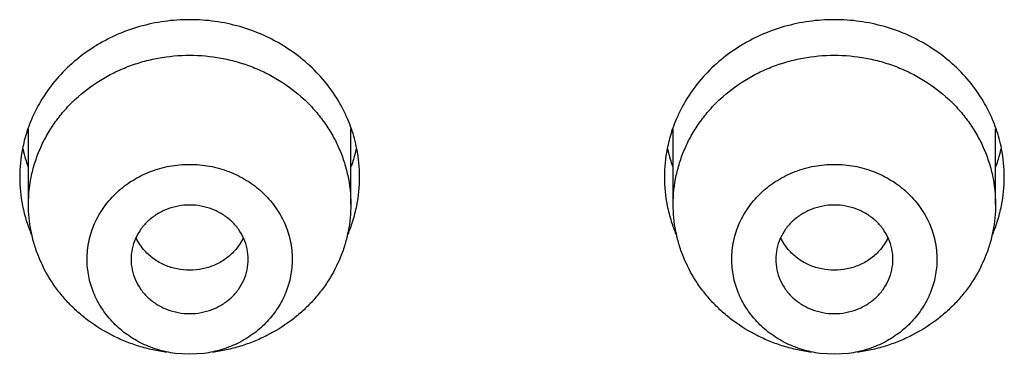
# Model space of a CAD drawing. Units: inches. Extents: x 3.8 to 18.1, y -5.2 to 23.7.
# Drawn here: x 5 to 5.3, y 21.7 to 21.8 of the extents above; entities that cross this region are included whole.
import ezdxf

# ---------------------------------------------------------------- set-up
doc = ezdxf.new("R2010")
doc.units = ezdxf.units.IN
doc.header["$LTSCALE"] = 1.21
doc.header["$MEASUREMENT"] = 0
doc.layers.get('0').update_dxf_attribs({"linetype": 'CONTINUOUS'})

msp = doc.modelspace()

# ---------------------------------------------------------------- linework, layer by layer
at = {"color": 7, "linetype": 'Continuous'}
for p, q in [((5.0061981361, 21.7787323201), (5.0061981361, 21.8045907355)), ((5.1161981361, 21.7787323188), (5.1161981361, 21.8045781875)), ((5.2261981361, 21.7787323201), (5.2261981361, 21.8045907355)), ((5.3361981361, 21.7787323188), (5.3361981361, 21.8045781875)), ((5.0611981361, 21.7275505555), (5.0562710336, 21.7278852491)), ((5.0661252448, 21.7278852077), (5.0611981361, 21.7275505555)), ((5.2811981361, 21.7275505555), (5.2762710336, 21.7278852491)), ((5.2861252448, 21.7278852077), (5.2811981361, 21.7275505555))]:
    msp.add_line(p, q, dxfattribs=at)
for centre, radius, start, end in [((5.0543447823, 21.7877838292), 0.0511891683, 157.0251955693, 160.7667115583), ((5.0681628317, 21.7878269233), 0.0510698623, 19.21524327, 22.9845228676), ((5.2743447823, 21.7877838292), 0.0511891683, 157.0251955694, 160.7667115583), ((5.2881628317, 21.7878269233), 0.0510698623, 19.21524327, 22.9845228676), ((5.0537481511, 21.7879989052), 0.0505550338, 162.3298989817, 168.8835821806), ((5.0537800922, 21.7879865127), 0.0505892295, 160.7727745094, 162.327506342), ((5.0686274407, 21.7879935794), 0.0505763825, 11.1401497797, 19.2137664757), ((5.2737481511, 21.7879989052), 0.0505550338, 162.3298989818, 168.8835821806), ((5.2737800922, 21.7879865127), 0.0505892295, 160.7727745091, 162.3275063421), ((5.2886274407, 21.7879935794), 0.0505763825, 11.1401497797, 19.2137664757), ((5.0533865302, 21.7880600591), 0.0501884081, 168.8724911499, 179.9572741393), ((5.0536137885, 21.8082282316), 0.0504183362, 192.1845667184, 196.1062934758), ((5.068782145899999, 21.8082283236), 0.0504186862, 343.8937125375, 347.8388290232), ((5.0692414963, 21.7880829379), 0.0499566419, 0.01668416, 11.1756657463), ((5.2733865302, 21.7880600591), 0.0501884081, 168.8724911499, 179.9572741393), ((5.273613788500001, 21.8082282316), 0.0504183362, 192.1845667183, 196.1062934758), ((5.2887821459, 21.8082283236), 0.0504186862, 343.8937125375, 347.8388290232), ((5.2892414963, 21.7880829379), 0.0499566419, 0.01668416, 11.1756657463), ((5.0537934658, 21.8082831365), 0.0506061928, 196.1095810772, 198.9265844783), ((5.068602806399999, 21.8082831365), 0.0506061928, 341.0734155215999, 343.8904189229), ((5.2737934658, 21.8082831365), 0.0506061928, 196.1095810771, 198.9265844784), ((5.2886028064, 21.8082831365), 0.0506061928, 341.0734155215999, 343.8904189229), ((5.0531561471, 21.7881120905), 0.0499580131, 180.0167507725, 191.2027322882), ((5.0690068824, 21.7881351531), 0.0501912678, 348.8219911869001, 359.956999943), ((5.2731561471, 21.7881120905), 0.0499580131, 180.0167507725, 191.2027322882), ((5.2890068824, 21.7881351531), 0.0501912678, 348.8219911869001, 359.956999943), ((5.0537687368, 21.7882013658), 0.0505762848, 191.1671148075, 197.5984761262), ((5.0686485327, 21.7881959468), 0.0505546057, 342.3298845979, 348.8331302701), ((5.2737687368, 21.7882013658), 0.0505762848, 191.1671148076, 197.5984761262), ((5.2886485327, 21.7881959468), 0.0505546057, 342.3298845979, 348.8331302701), ((5.0540425657, 21.7882953539), 0.0508657154, 197.6061342405, 202.8068343923), ((5.0681920784, 21.7883550087), 0.0510378072, 337.2124365491999, 342.3152827393), ((5.2740425657, 21.7882953539), 0.0508657154, 197.6061342405, 202.8068343923), ((5.2881920784, 21.7883550087), 0.0510378072, 337.2124365491999, 342.3152827393)]:
    msp.add_arc(centre, radius, start, end, dxfattribs=at)
for points, knots in [([(5.1151782764, 21.8077688088), (5.1141169337, 21.810271875), (5.111580802, 21.8151428572), (5.1066686065, 21.8218004331), (5.1007475864, 21.8277073668), (5.095089832, 21.8318796112), (5.090205032, 21.8347226435), (5.0850820232, 21.8372325976), (5.0783242878, 21.8396839986), (5.0698571247, 21.841474761), (5.0611967349, 21.8420724715), (5.0525364063, 21.841474281), (5.0440693492, 21.8396832706), (5.037311749100001, 21.8372314702), (5.0321888281, 21.8347212128), (5.0273038571, 21.8318780802), (5.0216462223, 21.8277050946), (5.015725098, 21.82179764), (5.010813178999999, 21.8151391743), (5.008277307799999, 21.8102676536), (5.0072161136, 21.807764308)], [0, 0, 0, 0, 0.0603689623, 0.121350261, 0.1830260412, 0.2453903171, 0.2768378522, 0.3084325761, 0.3719665785, 0.4358811123, 0.4999925497, 0.5641035128, 0.62801766, 0.6915513501, 0.7231467572, 0.7545953042, 0.8169621840000001, 0.8786417493, 0.9396266126, 1, 1, 1, 1]), ([(5.3351782764, 21.8077688088), (5.3341169337, 21.810271875), (5.331580802, 21.8151428572), (5.3266686065, 21.8218004331), (5.3207475864, 21.8277073668), (5.315089832, 21.8318796112), (5.310205032, 21.8347226435), (5.3050820232, 21.8372325976), (5.2983242878, 21.8396839986), (5.2898571247, 21.841474761), (5.2811967349, 21.8420724715), (5.2725364063, 21.841474281), (5.264069349200001, 21.8396832706), (5.2573117491, 21.8372314702), (5.2521888281, 21.8347212128), (5.247303857099999, 21.8318780802), (5.2416462223, 21.8277050946), (5.235725098000001, 21.82179764), (5.230813179, 21.8151391743), (5.2282773078, 21.8102676536), (5.2272161136, 21.807764308)], [0, 0, 0, 0, 0.0603689623, 0.121350261, 0.1830260412, 0.2453903171, 0.2768378522, 0.3084325761, 0.3719665785, 0.4358811123, 0.4999925497, 0.5641035128, 0.62801766, 0.6915513501, 0.7231467572, 0.7545953042, 0.8169621840000001, 0.8786417493, 0.9396266126, 1, 1, 1, 1]), ([(5.0061981361, 21.7787323201), (5.0061981361, 21.7820661447), (5.0067367401, 21.7870977647), (5.0084843602, 21.793569162), (5.0103094569, 21.7982924461), (5.0126226569, 21.8028246804), (5.0154048008, 21.8071234424), (5.0186277725, 21.8111489705), (5.0234821211, 21.8161147287), (5.0290891173, 21.8203666262), (5.035242842300001, 21.8237849889), (5.0401282914, 21.8259255202), (5.045217382200001, 21.8276136063), (5.052207473399999, 21.8292335521), (5.0576077364, 21.8297274321), (5.0611981361, 21.8297274321)], [0, 0, 0, 0, 0.1202001932, 0.1806809765, 0.2413870935, 0.3024089233, 0.3638270952, 0.4256897907, 0.4880115287, 0.6138838938000001, 0.6775260877, 0.7415425025, 0.8058988471999999, 0.8705490593, 1, 1, 1, 1]), ([(5.0611981361, 21.8297274321), (5.0647885358, 21.8297274321), (5.0701887989, 21.829233552), (5.0771788901, 21.8276136062), (5.0822679811, 21.8259255201), (5.0871534303, 21.8237849887), (5.0933071553, 21.8203666259), (5.0989141515, 21.8161147283), (5.1037685001, 21.81114897), (5.1069914719, 21.8071234417), (5.1097736157, 21.8028246796), (5.1120868156, 21.7982924452), (5.1139119123, 21.793569161), (5.1156595323, 21.7870977635), (5.1161981362, 21.7820661434), (5.1161981361, 21.7787323188)], [0, 0, 0, 0, 0.1294509408, 0.1941011529, 0.2584574976, 0.3224739124, 0.3861161063, 0.5119884714, 0.5743102094, 0.6361729049, 0.6975910766, 0.7586129063, 0.8193190233, 0.879799807, 1, 1, 1, 1]), ([(5.2261981361, 21.7787323201), (5.2261981361, 21.7820661447), (5.2267367401, 21.7870977647), (5.2284843602, 21.793569162), (5.2303094569, 21.7982924461), (5.2326226569, 21.8028246804), (5.2354048008, 21.8071234424), (5.2386277725, 21.8111489705), (5.2434821211, 21.8161147287), (5.2490891173, 21.8203666262), (5.2552428423, 21.8237849889), (5.2601282914, 21.8259255202), (5.2652173822, 21.8276136063), (5.2722074734, 21.8292335521), (5.2776077364, 21.8297274321), (5.2811981361, 21.8297274321)], [0, 0, 0, 0, 0.1202001932, 0.1806809765, 0.2413870935, 0.3024089233, 0.3638270952, 0.4256897907, 0.4880115287, 0.6138838938000001, 0.6775260877, 0.7415425025, 0.8058988471999999, 0.8705490593, 1, 1, 1, 1]), ([(5.2811981361, 21.8297274321), (5.2847885358, 21.8297274321), (5.2901887989, 21.829233552), (5.2971788901, 21.8276136062), (5.3022679811, 21.8259255201), (5.3071534303, 21.8237849887), (5.3133071553, 21.8203666259), (5.3189141515, 21.8161147283), (5.3237685001, 21.81114897), (5.3269914719, 21.8071234417), (5.3297736157, 21.8028246796), (5.3320868156, 21.7982924452), (5.333911912300001, 21.793569161), (5.3356595323, 21.7870977635), (5.3361981362, 21.7820661434), (5.3361981361, 21.7787323188)], [0, 0, 0, 0, 0.1294509408, 0.1941011529, 0.2584574976, 0.3224739124, 0.3861161063, 0.5119884714, 0.5743102094, 0.6361729049, 0.6975910766, 0.7586129063, 0.8193190233, 0.879799807, 1, 1, 1, 1]), ([(5.026198136100001, 21.7600019904), (5.026198136100001, 21.7621224716), (5.0265427602, 21.7653235712), (5.0276531633, 21.7694425884), (5.0292038276, 21.7734593891), (5.0319357654, 21.7781864642), (5.0355859882, 21.7822915641), (5.038968672699999, 21.7851338381), (5.0417308884, 21.7870334411), (5.0446806925, 21.7886711073), (5.0477894937, 21.7900342748), (5.0510299055, 21.7911082), (5.055478630400001, 21.7921373337), (5.058914472, 21.7924534253), (5.0611981361, 21.7924534253)], [0, 0, 0, 0, 0.1201627651, 0.1806890605, 0.2414401269, 0.3637437838000001, 0.4877823773, 0.5505751450999999, 0.6138020979, 0.6774454377, 0.7414847122, 0.8058898784, 0.8705900345, 1, 1, 1, 1]), ([(5.0611981361, 21.7924534253), (5.0634818015, 21.7924534253), (5.0669176458, 21.7921373316), (5.0713663748, 21.7911081966), (5.0746067904, 21.7900342707), (5.0777155934, 21.7886711003), (5.0806653977, 21.787033432), (5.0834276137, 21.7851338288), (5.0868102954, 21.7822915518), (5.0904605163, 21.7781864521), (5.0931924491, 21.7734593774), (5.0947431125, 21.7694425808), (5.0958535143, 21.7653235674), (5.0961981361, 21.7621224703), (5.0961981361, 21.7600019904)], [0, 0, 0, 0, 0.1294100425, 0.1941102833, 0.2585155313, 0.3225548538, 0.3861982163, 0.4494251692, 0.5122179317000001, 0.6362565222, 0.7585601034, 0.8193110924, 0.8798373083, 1, 1, 1, 1]), ([(5.2461981361, 21.7600019904), (5.2461981361, 21.7621224716), (5.2465427602, 21.7653235712), (5.2476531633, 21.7694425884), (5.2492038276, 21.7734593891), (5.2519357654, 21.7781864642), (5.2555859882, 21.7822915641), (5.2589686727, 21.7851338381), (5.2617308884, 21.7870334411), (5.2646806925, 21.7886711073), (5.2677894937, 21.7900342748), (5.2710299055, 21.7911082), (5.2754786304, 21.7921373337), (5.278914472, 21.7924534253), (5.2811981361, 21.7924534253)], [0, 0, 0, 0, 0.1201627651, 0.1806890605, 0.2414401269, 0.3637437838000001, 0.4877823773, 0.5505751450999999, 0.6138020979, 0.6774454377, 0.7414847122, 0.8058898784, 0.8705900345, 1, 1, 1, 1]), ([(5.2811981361, 21.7924534253), (5.2834818015, 21.7924534253), (5.2869176458, 21.7921373316), (5.2913663748, 21.7911081966), (5.2946067904, 21.7900342707), (5.2977155934, 21.7886711003), (5.3006653977, 21.787033432), (5.3034276137, 21.7851338288), (5.3068102954, 21.7822915518), (5.3104605163, 21.7781864521), (5.313192449100001, 21.7734593774), (5.3147431125, 21.7694425808), (5.3158535143, 21.7653235674), (5.316198136100001, 21.7621224703), (5.316198136100001, 21.7600019904)], [0, 0, 0, 0, 0.1294100425, 0.1941102833, 0.2585155313, 0.3225548538, 0.3861982163, 0.4494251692, 0.5122179317000001, 0.6362565222, 0.7585601034, 0.8193110924, 0.8798373083, 1, 1, 1, 1]), ([(5.0534530682, 21.7282467919), (5.0518322218, 21.7284605351), (5.0486115292, 21.7290209467), (5.0438783359, 21.7302597977), (5.0392844383, 21.7318861098), (5.033413903, 21.7345401585), (5.0279345364, 21.7379221721), (5.0229999772, 21.741947711), (5.0196128721, 21.7452550466), (5.016557446499999, 21.7488296912), (5.012969746700001, 21.7538921893), (5.0101162492, 21.7594035038), (5.0080927903, 21.7652027238), (5.0066437758, 21.7711241808), (5.0061981361, 21.7756985732), (5.0061981361, 21.7787323201)], [0, 0, 0, 0, 0.06500080030000001, 0.1297973468, 0.1943109101, 0.2585080945, 0.3857223194, 0.4487968018, 0.5114480912, 0.5736782396, 0.6354956626, 0.7578895399, 0.8187292531, 0.8793819122, 1, 1, 1, 1]), ([(5.0811981361, 21.7600019904), (5.0811981361, 21.7612131357), (5.0809353875, 21.7636532422), (5.0797882146, 21.7671626023), (5.077918867799999, 21.7703924188), (5.0758343232, 21.7727395707), (5.073900491, 21.7743621321), (5.0723222073, 21.7754479462), (5.0706365566, 21.7763845027), (5.068264003399999, 21.7774229811), (5.065115223299999, 21.7783085551), (5.0611989857, 21.7786628334), (5.0572827317, 21.7783087978), (5.0541338696, 21.7774235571), (5.0517611817, 21.7763852732), (5.050075479, 21.7754486348), (5.0484969686, 21.7743629255), (5.0465627495, 21.7727404513), (5.0444779557, 21.7703930556), (5.0426082067, 21.7671630236), (5.041460948, 21.7636533816), (5.0411981361, 21.7612131576), (5.0411981361, 21.7600019904)], [0, 0, 0, 0, 0.0600726745, 0.1206728667, 0.1818573689, 0.2438762853, 0.2752791132, 0.3069079406, 0.3387462305, 0.370775929, 0.4352114665, 0.4999866267, 0.5647611417, 0.6291968004, 0.6612267843, 0.6930665145, 0.724697864, 0.7561034338, 0.8181286170000001, 0.8793209062999999, 0.9399262372, 1, 1, 1, 1]), ([(5.1161981361, 21.7787323188), (5.116198136, 21.7756985719), (5.1157524961, 21.7711241796), (5.1143034816, 21.7652027228), (5.1122800225, 21.7594035028), (5.109426525, 21.7538921886), (5.1058388251, 21.7488296906), (5.1027833995, 21.7452550461), (5.0993962945, 21.7419477106), (5.094461735299999, 21.7379221718), (5.0889823688, 21.7345401583), (5.0831118336, 21.7318861097), (5.0785179361, 21.7302597977), (5.0737847428, 21.7290209467), (5.0705640503, 21.728460535), (5.0689432039, 21.7282467919)], [0, 0, 0, 0, 0.1206180874, 0.1812707468, 0.2421104601, 0.3645043374, 0.4263217604, 0.4885519088, 0.5512031982, 0.6142776807, 0.7414919056, 0.80568909, 0.8702026533, 0.9349991998, 1, 1, 1, 1]), ([(5.2734530682, 21.7282467919), (5.2718322218, 21.7284605351), (5.2686115292, 21.7290209467), (5.263878335899999, 21.7302597977), (5.2592844383, 21.7318861098), (5.253413903, 21.7345401585), (5.2479345364, 21.7379221721), (5.2429999772, 21.741947711), (5.239612872099999, 21.7452550466), (5.2365574465, 21.7488296912), (5.2329697467, 21.7538921893), (5.2301162492, 21.7594035038), (5.2280927903, 21.7652027238), (5.2266437758, 21.7711241808), (5.2261981361, 21.7756985732), (5.2261981361, 21.7787323201)], [0, 0, 0, 0, 0.06500080030000001, 0.1297973468, 0.1943109101, 0.2585080945, 0.3857223194, 0.4487968018, 0.5114480912, 0.5736782396, 0.6354956626, 0.7578895399, 0.8187292531, 0.8793819122, 1, 1, 1, 1]), ([(5.3011981361, 21.7600019904), (5.3011981361, 21.7612131357), (5.3009353875, 21.7636532422), (5.299788214599999, 21.7671626023), (5.2979188678, 21.7703924188), (5.2958343232, 21.7727395707), (5.293900491, 21.7743621321), (5.2923222073, 21.7754479462), (5.2906365566, 21.7763845027), (5.2882640034, 21.7774229811), (5.2851152233, 21.7783085551), (5.2811989857, 21.7786628334), (5.2772827317, 21.7783087978), (5.2741338696, 21.7774235571), (5.271761181700001, 21.7763852732), (5.270075479, 21.7754486348), (5.2684969686, 21.7743629255), (5.2665627495, 21.7727404513), (5.2644779557, 21.7703930556), (5.2626082067, 21.7671630236), (5.261460948, 21.7636533816), (5.2611981361, 21.7612131576), (5.2611981361, 21.7600019904)], [0, 0, 0, 0, 0.0600726745, 0.1206728667, 0.1818573689, 0.2438762853, 0.2752791132, 0.3069079406, 0.3387462305, 0.370775929, 0.4352114665, 0.4999866267, 0.5647611417, 0.6291968004, 0.6612267843, 0.6930665145, 0.724697864, 0.7561034338, 0.8181286170000001, 0.8793209062999999, 0.9399262372, 1, 1, 1, 1]), ([(5.3361981361, 21.7787323188), (5.336198136, 21.7756985719), (5.3357524961, 21.7711241796), (5.3343034816, 21.7652027228), (5.3322800225, 21.7594035028), (5.329426525, 21.7538921886), (5.3258388251, 21.7488296906), (5.3227833995, 21.7452550461), (5.3193962945, 21.7419477106), (5.3144617353, 21.7379221718), (5.3089823688, 21.7345401583), (5.3031118336, 21.7318861097), (5.298517936100001, 21.7302597977), (5.2937847428, 21.7290209467), (5.2905640503, 21.728460535), (5.2889432039, 21.7282467919)], [0, 0, 0, 0, 0.1206180874, 0.1812707468, 0.2421104601, 0.3645043374, 0.4263217604, 0.4885519088, 0.5512031982, 0.6142776807, 0.7414919056, 0.80568909, 0.8702026533, 0.9349991998, 1, 1, 1, 1]), ([(5.0562695828, 21.7278758082), (5.0542109939, 21.728147763), (5.051153301499999, 21.7288095718), (5.0472500852, 21.7301917773), (5.0435141941, 21.7318820508), (5.0391735787, 21.7345595852), (5.0353903169, 21.7379342965), (5.0327893738, 21.7409731626), (5.030507615699999, 21.7441958111), (5.0282416258, 21.7485664395), (5.0265775102, 21.7541902297), (5.026198136000001, 21.7580726433), (5.026198136100001, 21.7600019904)], [0, 0, 0, 0, 0.1297846425, 0.1943495868, 0.258575546, 0.3858000727000001, 0.5114372086, 0.573677466, 0.6354973406000001, 0.7579509574, 0.8794111887, 1, 1, 1, 1]), ([(5.0411981361, 21.7600019904), (5.0411981361, 21.7587908451), (5.0414608846, 21.7563507387), (5.0426080576, 21.7528413785), (5.0444774043, 21.7496115621), (5.0465619489, 21.7472644102), (5.0484957811, 21.7456418488), (5.0500740649, 21.7445560347), (5.0517597156, 21.7436194781), (5.0541322688, 21.7425809997), (5.0572810488, 21.7416954257), (5.0611972865, 21.7413411475), (5.065113540400001, 21.7416951831), (5.0682624026, 21.7425804238), (5.0706350905, 21.7436187076), (5.0723207932, 21.7445553461), (5.0738993036, 21.7456410554), (5.0758335227, 21.7472635295), (5.0779183164, 21.7496109252), (5.0797880655, 21.7528409572), (5.0809353242, 21.7563505992), (5.0811981361, 21.7587908232), (5.0811981361, 21.7600019904)], [0, 0, 0, 0, 0.0600726745, 0.1206728667, 0.1818573689, 0.2438762853, 0.2752791132, 0.3069079406, 0.3387462305, 0.370775929, 0.4352114665, 0.4999866267, 0.5647611417, 0.6291968004, 0.6612267843, 0.6930665145, 0.724697864, 0.7561034338, 0.8181286170000001, 0.8793209062999999, 0.9399262372, 1, 1, 1, 1]), ([(5.0961981361, 21.7600019904), (5.096198136, 21.7580726423), (5.095818759, 21.7541902255), (5.0941546435, 21.7485664302), (5.0918886488, 21.7441957994), (5.089606889, 21.7409731502), (5.0870059449, 21.7379342846), (5.0832226802, 21.7345595774), (5.078882066, 21.7318820436), (5.075146176000001, 21.7301917734), (5.0712429643, 21.7288095693), (5.0681852757, 21.7281477612), (5.0661266894, 21.7278758073)], [0, 0, 0, 0, 0.1205888737, 0.2420492599, 0.3645029685, 0.4263228558, 0.4885631102, 0.6142002487, 0.7414247462000001, 0.8056506577, 0.8702155245000001, 1, 1, 1, 1]), ([(5.276269582799999, 21.7278758082), (5.2742109939, 21.728147763), (5.2711533015, 21.7288095718), (5.2672500852, 21.7301917773), (5.2635141941, 21.7318820508), (5.2591735787, 21.7345595852), (5.2553903169, 21.7379342965), (5.2527893738, 21.7409731626), (5.2505076157, 21.7441958111), (5.2482416258, 21.7485664395), (5.2465775102, 21.7541902297), (5.246198136, 21.7580726433), (5.2461981361, 21.7600019904)], [0, 0, 0, 0, 0.1297846425, 0.1943495868, 0.258575546, 0.3858000727000001, 0.5114372086, 0.573677466, 0.6354973406000001, 0.7579509574, 0.8794111887, 1, 1, 1, 1]), ([(5.2611981361, 21.7600019904), (5.2611981361, 21.7587908451), (5.2614608846, 21.7563507387), (5.2626080576, 21.7528413785), (5.2644774043, 21.7496115621), (5.2665619489, 21.7472644102), (5.2684957811, 21.7456418488), (5.2700740649, 21.7445560347), (5.2717597156, 21.7436194781), (5.2741322688, 21.7425809997), (5.2772810488, 21.7416954257), (5.281197286499999, 21.7413411475), (5.2851135404, 21.7416951831), (5.2882624026, 21.7425804238), (5.2906350905, 21.7436187076), (5.2923207932, 21.7445553461), (5.2938993036, 21.7456410554), (5.2958335227, 21.7472635295), (5.2979183164, 21.7496109252), (5.2997880655, 21.7528409572), (5.3009353242, 21.7563505992), (5.3011981361, 21.7587908232), (5.3011981361, 21.7600019904)], [0, 0, 0, 0, 0.0600726745, 0.1206728667, 0.1818573689, 0.2438762853, 0.2752791132, 0.3069079406, 0.3387462305, 0.370775929, 0.4352114665, 0.4999866267, 0.5647611417, 0.6291968004, 0.6612267843, 0.6930665145, 0.724697864, 0.7561034338, 0.8181286170000001, 0.8793209062999999, 0.9399262372, 1, 1, 1, 1]), ([(5.316198136100001, 21.7600019904), (5.316198136000001, 21.7580726423), (5.315818759, 21.7541902255), (5.3141546435, 21.7485664302), (5.3118886488, 21.7441957994), (5.309606888999999, 21.7409731502), (5.3070059449, 21.7379342846), (5.3032226802, 21.7345595774), (5.298882066, 21.7318820436), (5.295146176, 21.7301917734), (5.2912429643, 21.7288095693), (5.2881852757, 21.7281477612), (5.2861266894, 21.7278758073)], [0, 0, 0, 0, 0.1205888737, 0.2420492599, 0.3645029685, 0.4263228558, 0.4885631102, 0.6142002487, 0.7414247462000001, 0.8056506577, 0.8702155245000001, 1, 1, 1, 1])]:
    msp.add_open_spline(points, degree=3, knots=knots, dxfattribs=at)
at = {"color": 9, "linetype": 'Continuous'}
for points, knots in [([(5.0458866622, 21.76289463), (5.045281737200001, 21.7635617468), (5.044171482099999, 21.7649780977), (5.0432790686, 21.766541282), (5.0428960996, 21.7673469597)], [0, 0, 0, 0, 0.5023646411, 1, 1, 1, 1]), ([(5.0795000659, 21.7673467578), (5.0791186648, 21.7665444239), (5.0782304599, 21.7649875268), (5.0771261204, 21.7635761189), (5.0765245034, 21.7629110803)], [0, 0, 0, 0, 0.4976445099, 1, 1, 1, 1]), ([(5.265886662200001, 21.76289463), (5.2652817372, 21.7635617468), (5.2641714821, 21.7649780977), (5.2632790686, 21.766541282), (5.2628960996, 21.7673469597)], [0, 0, 0, 0, 0.5023646411, 1, 1, 1, 1]), ([(5.299500065899999, 21.7673467578), (5.2991186648, 21.7665444239), (5.2982304599, 21.7649875268), (5.297126120400001, 21.7635761189), (5.2965245034, 21.7629110803)], [0, 0, 0, 0, 0.4976445099, 1, 1, 1, 1]), ([(5.0765245034, 21.7629110803), (5.0755841818, 21.7618716313), (5.0734486598, 21.7599820785), (5.069702979200001, 21.7578790859), (5.0655578035, 21.7565760405), (5.0612097714, 21.7561353585), (5.0568611985, 21.7565713835), (5.0527144191, 21.7578699859), (5.0489661411, 21.75996895), (5.0468282873, 21.7618561972), (5.0458866622, 21.76289463)], [0, 0, 0, 0, 0.1226055371, 0.2471267228, 0.3731494081, 0.4999857, 0.6268242462, 0.7528532375, 0.877383817, 1, 1, 1, 1]), ([(5.2965245034, 21.7629110803), (5.2955841818, 21.7618716313), (5.2934486598, 21.7599820785), (5.2897029792, 21.7578790859), (5.285557803500001, 21.7565760405), (5.281209771399999, 21.7561353585), (5.2768611985, 21.7565713835), (5.272714419100001, 21.7578699859), (5.2689661411, 21.75996895), (5.2668282873, 21.7618561972), (5.265886662200001, 21.76289463)], [0, 0, 0, 0, 0.1226055371, 0.2471267228, 0.3731494081, 0.4999857, 0.6268242462, 0.7528532375, 0.877383817, 1, 1, 1, 1])]:
    msp.add_open_spline(points, degree=3, knots=knots, dxfattribs=at)

doc.saveas('drawing.dxf')
